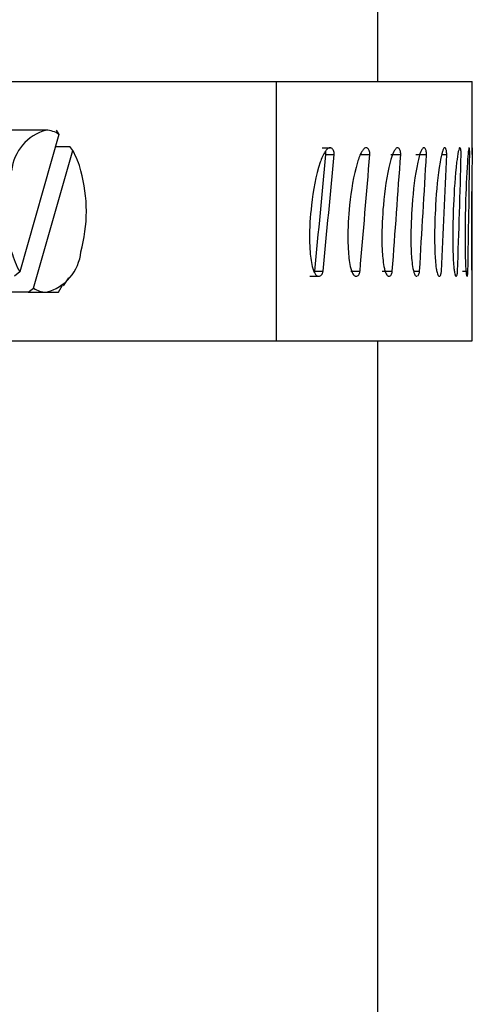
# Model space of a CAD drawing. Units: millimetres. Extents: x 2 to 415, y -12 to 292.
# Drawn here: x 236 to 238, y 242 to 248 of the extents above; entities that cross this region are included whole.
import ezdxf

# ---------------------------------------------------------------- set-up
doc = ezdxf.new("R2010")
doc.units = ezdxf.units.MM

msp = doc.modelspace()

# ---------------------------------------------------------------- linework, layer by layer
at = {"color": 7, "linetype": 'Continuous', "lineweight": 25}
for p, q in [((237.704, 247.3462), (237.704, 250.2195)), ((235.2601, 247.3462), (237.1248, 247.3462)), ((237.1248, 245.8645), (237.1248, 247.3462)), ((237.1248, 247.3462), (238.243, 247.3462)), ((238.243, 246.9683), (238.243, 247.3462)), ((235.8841, 247.0446), (235.6603, 246.2588)), ((235.8675, 247.0684), (235.8841, 247.0446)), ((235.8646, 246.9758), (235.9466, 246.9758)), ((235.9633, 246.952), (235.9466, 246.9758)), ((235.7394, 246.1662), (235.9633, 246.952)), ((237.4077, 246.9297), (237.4548, 246.9295)), ((237.6057, 246.9297), (237.6582, 246.9295)), ((237.7774, 246.9297), (237.8345, 246.9295)), ((237.9204, 246.9297), (237.9813, 246.9295)), ((238.243, 245.8645), (238.243, 246.7276)), ((235.6603, 246.2588), (235.63, 246.235)), ((237.3444, 246.2635), (237.3916, 246.2633)), ((237.5498, 246.2635), (237.6022, 246.2633)), ((237.7295, 246.2635), (237.7866, 246.2633)), ((235.8814, 246.1424), (235.905, 246.1826)), ((235.9096, 246.1797), (235.9414, 246.2241)), ((237.3165, 246.2338), (237.363, 246.2336)), ((237.924, 246.2336), (237.9265, 246.2339)), ((235.7092, 246.1424), (235.5414, 246.1424)), ((235.7092, 246.1424), (235.7394, 246.1662)), ((235.7092, 246.1424), (235.8118, 246.1424)), ((235.2601, 245.8645), (237.1248, 245.8645)), ((237.1248, 245.8645), (238.243, 245.8645)), ((237.704, 167.0374), (237.704, 245.8645))]:
    msp.add_line(p, q, dxfattribs=at)
at = {"color": 8, "linetype": 'Continuous', "lineweight": 25}
for p, q in [((238.0689, 246.9296), (238.0969, 246.9295)), ((237.9081, 246.2634), (237.9421, 246.2633)), ((238.1869, 246.2634), (238.2179, 246.2633))]:
    msp.add_line(p, q, dxfattribs=at)
at = {"color": 7, "linetype": 'Continuous', "lineweight": 25, "flags": 128}
msp.add_lwpolyline([(237.3871, 246.9682), (237.4104, 246.9682), (237.4337, 246.9681)], dxfattribs=at)
at = {"color": 7, "linetype": 'Continuous', "lineweight": 25}
for centre, radius, start, end in [((235.8788, 246.8109), 0.2661, 104.5791, 174.388), ((235.8095, 246.9397), 0.1287, 54.5602, 88.9752), ((235.4856, 246.6927), 0.5436, 15.3886, 28.4941), ((235.1574, 246.6054), 0.8831, 344.8015, 15.1985), ((236.1379, 246.5181), 0.5435, 195.3888, 208.496), ((235.7448, 246.3999), 0.2661, 284.5812, 354.3866), ((235.8141, 246.2712), 0.1288, 234.571, 268.9656)]:
    msp.add_arc(centre, radius, start, end, dxfattribs=at)
for major_axis, ratio, start_param, end_param in [((1.8864, 19.7011), 0.090298, 4.703682, 4.737498), ((1.936, 20.219), 0.090298, 4.704115, 4.737065), ((1.7149, 20.219), 0.100638, 4.704005, 4.736954), ((1.4704, 20.2191), 0.109693, 4.703447, 4.736396), ((1.2056, 20.2193), 0.117329, 4.702465, 4.735415), ((0.9238, 20.2194), 0.123424, 4.701109, 4.734058), ((0.6289, 20.2196), 0.12788, 4.699447, 4.732396), ((0.325, 20.2197), 0.130623, 4.697569, 4.730518), ((0.0164, 20.2198), 0.131605, 4.695576, 4.718542)]:
    msp.add_ellipse((235.5819, 246.6054), major_axis=major_axis, ratio=ratio, start_param=start_param, end_param=end_param, dxfattribs=at)
for points, knots in [([(235.8118, 247.0684), (235.7774, 247.0684), (235.7226, 247.0684), (235.6461, 247.0684), (235.6176, 247.0684)], [0, 0, 0, 0, 0.627983, 1, 1, 1, 1]), ([(237.4337, 246.9681), (237.4311, 246.9682), (237.4252, 246.9683), (237.4143, 246.9612), (237.3945, 246.9362), (237.353, 246.8317), (237.3235, 246.6597), (237.3121, 246.4857), (237.316, 246.3797), (237.322, 246.3244), (237.3299, 246.2844), (237.3399, 246.2567), (237.3487, 246.2425), (237.3564, 246.2356), (237.3611, 246.2342), (237.363, 246.2336)], [0, 0, 0, 0, 0.013295, 0.030425, 0.06022, 0.150162, 0.466526, 0.713133, 0.800865, 0.862256, 0.921954, 0.954677, 0.976032, 0.990314, 1, 1, 1, 1]), ([(237.4077, 246.9297), (237.4078, 246.9337), (237.4081, 246.9404), (237.4061, 246.9464), (237.4053, 246.9488)], [0, 0, 0, 0, 0.6035746, 1, 1, 1, 1]), ([(237.4548, 246.9295), (237.4549, 246.9334), (237.4551, 246.9412), (237.4518, 246.9523), (237.4463, 246.9611), (237.4399, 246.9664), (237.4354, 246.9676), (237.4337, 246.9681)], [0, 0, 0, 0, 0.21586, 0.431521, 0.649913, 0.860252, 1, 1, 1, 1]), ([(237.6395, 246.9681), (237.6372, 246.9682), (237.632, 246.9683), (237.6224, 246.9612), (237.6049, 246.9362), (237.568, 246.8317), (237.5415, 246.6597), (237.5313, 246.4857), (237.5349, 246.3797), (237.5402, 246.3244), (237.5473, 246.2844), (237.5562, 246.2567), (237.5641, 246.2425), (237.571, 246.2356), (237.5752, 246.2342), (237.5769, 246.2336)], [0, 0, 0, 0, 0.013297, 0.030432, 0.060225, 0.150166, 0.466528, 0.713133, 0.800864, 0.862254, 0.921953, 0.954673, 0.976031, 0.990314, 1, 1, 1, 1]), ([(237.6582, 246.9295), (237.6583, 246.9334), (237.6584, 246.9412), (237.6555, 246.9523), (237.6507, 246.9611), (237.645, 246.9664), (237.6411, 246.9676), (237.6395, 246.9681)], [0, 0, 0, 0, 0.215873, 0.431564, 0.64999, 0.860294, 1, 1, 1, 1]), ([(237.8185, 246.9681), (237.8166, 246.9682), (237.8121, 246.9683), (237.8039, 246.9612), (237.7888, 246.9362), (237.7571, 246.8317), (237.7341, 246.6597), (237.7252, 246.4857), (237.7283, 246.3797), (237.7329, 246.3244), (237.7391, 246.2844), (237.7468, 246.2567), (237.7536, 246.2425), (237.7596, 246.2356), (237.7632, 246.2342), (237.7647, 246.2336)], [0, 0, 0, 0, 0.0132928, 0.0304249, 0.0602211, 0.150163, 0.4665279, 0.7131356, 0.8008674, 0.8622591, 0.9219572, 0.9546801, 0.9760354, 0.9903198, 1, 1, 1, 1]), ([(237.8345, 246.9295), (237.8345, 246.9334), (237.8346, 246.9412), (237.8322, 246.9523), (237.8281, 246.9611), (237.8232, 246.9664), (237.8199, 246.9676), (237.8185, 246.9681)], [0, 0, 0, 0, 0.215869, 0.431526, 0.64995, 0.860282, 1, 1, 1, 1]), ([(237.9684, 246.9681), (237.9668, 246.9682), (237.9631, 246.9683), (237.9564, 246.9612), (237.944, 246.9362), (237.9178, 246.8317), (237.8985, 246.6597), (237.8911, 246.4857), (237.8936, 246.3797), (237.8975, 246.3244), (237.9027, 246.2844), (237.9091, 246.2567), (237.9148, 246.2425), (237.9198, 246.2356), (237.9228, 246.2342), (237.924, 246.2336)], [0, 0, 0, 0, 0.013297, 0.030425, 0.060221, 0.150163, 0.466528, 0.713135, 0.800867, 0.862258, 0.921956, 0.954677, 0.976037, 0.990317, 1, 1, 1, 1]), ([(237.9813, 246.9295), (237.9814, 246.9334), (237.9815, 246.9412), (237.9795, 246.9523), (237.9761, 246.9611), (237.9722, 246.9664), (237.9694, 246.9676), (237.9684, 246.9681)], [0, 0, 0, 0, 0.215872, 0.431513, 0.649911, 0.860315, 1, 1, 1, 1]), ([(238.087, 246.9681), (238.0858, 246.9682), (238.083, 246.9683), (238.0779, 246.9612), (238.0684, 246.9362), (238.048, 246.8317), (238.0327, 246.6597), (238.0268, 246.4857), (238.0289, 246.3797), (238.0319, 246.3244), (238.036, 246.2844), (238.0411, 246.2567), (238.0456, 246.2425), (238.0495, 246.2356), (238.0518, 246.2342), (238.0528, 246.2336)], [0, 0, 0, 0, 0.013295, 0.030425, 0.06022, 0.150162, 0.466527, 0.713135, 0.800867, 0.862259, 0.921957, 0.954678, 0.976033, 0.99032, 1, 1, 1, 1]), ([(238.0969, 246.9295), (238.0969, 246.9334), (238.097, 246.9412), (238.0955, 246.9523), (238.093, 246.9611), (238.09, 246.9664), (238.0879, 246.9676), (238.087, 246.9681)], [0, 0, 0, 0, 0.215861, 0.431488, 0.649904, 0.860262, 1, 1, 1, 1]), ([(238.173, 246.9681), (238.1722, 246.9682), (238.1703, 246.9683), (238.1668, 246.9612), (238.1603, 246.9362), (238.146, 246.8317), (238.135, 246.6597), (238.1307, 246.4857), (238.1322, 246.3797), (238.1344, 246.3244), (238.1373, 246.2844), (238.141, 246.2567), (238.1442, 246.2425), (238.147, 246.2356), (238.1487, 246.2342), (238.1493, 246.2336)], [0, 0, 0, 0, 0.013297, 0.030423, 0.060217, 0.150164, 0.466528, 0.713135, 0.800867, 0.862258, 0.921957, 0.954678, 0.976034, 0.99032, 1, 1, 1, 1]), ([(238.1796, 246.9295), (238.1797, 246.9334), (238.1797, 246.9412), (238.1787, 246.9523), (238.177, 246.9611), (238.175, 246.9664), (238.1736, 246.9676), (238.173, 246.9681)], [0, 0, 0, 0, 0.215868, 0.431506, 0.649922, 0.86028, 1, 1, 1, 1]), ([(238.2252, 246.9681), (238.2248, 246.9682), (238.2239, 246.9683), (238.222, 246.9612), (238.2185, 246.9362), (238.2106, 246.8317), (238.2039, 246.6597), (238.2013, 246.4857), (238.2022, 246.3797), (238.2035, 246.3244), (238.2053, 246.2844), (238.2075, 246.2567), (238.2094, 246.2425), (238.211, 246.2356), (238.212, 246.2342), (238.2124, 246.2336)], [0, 0, 0, 0, 0.013299, 0.030426, 0.06022, 0.150165, 0.466529, 0.713136, 0.800868, 0.862259, 0.921956, 0.95468, 0.976036, 0.99032, 1, 1, 1, 1]), ([(238.2285, 246.9295), (238.2285, 246.9334), (238.2285, 246.9412), (238.2281, 246.9523), (238.2272, 246.9611), (238.2262, 246.9664), (238.2255, 246.9676), (238.2252, 246.9681)], [0, 0, 0, 0, 0.215871, 0.431555, 0.649962, 0.860333, 1, 1, 1, 1]), ([(238.243, 246.9681), (238.2429, 246.9682), (238.2429, 246.9683), (238.2428, 246.9612), (238.2424, 246.9362), (238.2409, 246.8317), (238.2386, 246.6597), (238.2377, 246.4857), (238.238, 246.3797), (238.2385, 246.3244), (238.2391, 246.2844), (238.2398, 246.2567), (238.2403, 246.2425), (238.2407, 246.2356), (238.241, 246.2342), (238.2411, 246.2336)], [0, 0, 0, 0, 0.0133, 0.030428, 0.060224, 0.150169, 0.46653, 0.713136, 0.800868, 0.862259, 0.921956, 0.954678, 0.976035, 0.990317, 1, 1, 1, 1]), ([(238.2428, 246.9295), (238.2428, 246.9334), (238.2428, 246.9412), (238.2429, 246.9523), (238.2429, 246.9611), (238.243, 246.9664), (238.243, 246.9676), (238.243, 246.9681)], [0, 0, 0, 0, 0.215878, 0.431544, 0.650018, 0.860381, 1, 1, 1, 1]), ([(237.3422, 246.2539), (237.3424, 246.2544), (237.3437, 246.2573), (237.3441, 246.2607), (237.3444, 246.2635)], [0, 0, 0, 0, 0.1729956, 1, 1, 1, 1]), ([(237.363, 246.2336), (237.3659, 246.2335), (237.3717, 246.2333), (237.3799, 246.2379), (237.3864, 246.2456), (237.3903, 246.2546), (237.3912, 246.2608), (237.3916, 246.2633)], [0, 0, 0, 0, 0.21575, 0.431329, 0.649918, 0.860232, 1, 1, 1, 1]), ([(237.5769, 246.2336), (237.5794, 246.2335), (237.5846, 246.2333), (237.5919, 246.2379), (237.5977, 246.2456), (237.6011, 246.2546), (237.6019, 246.2608), (237.6022, 246.2633)], [0, 0, 0, 0, 0.215798, 0.431315, 0.64993, 0.860235, 1, 1, 1, 1]), ([(237.7647, 246.2336), (237.7669, 246.2335), (237.7714, 246.2333), (237.7777, 246.2379), (237.7826, 246.2456), (237.7856, 246.2546), (237.7863, 246.2608), (237.7866, 246.2633)], [0, 0, 0, 0, 0.215808, 0.4313502, 0.6499587, 0.8602464, 1, 1, 1, 1]), ([(237.9295, 246.2341), (237.9312, 246.2353), (237.9348, 246.2376), (237.9389, 246.2457), (237.9413, 246.2546), (237.9419, 246.2608), (237.9421, 246.2633)], [0, 0, 0, 0, 0.274788, 0.553577, 0.82176, 1, 1, 1, 1]), ([(238.0528, 246.2336), (238.0542, 246.2335), (238.0571, 246.2333), (238.0612, 246.2379), (238.0644, 246.2456), (238.0663, 246.2546), (238.0667, 246.2608), (238.0669, 246.2633)], [0, 0, 0, 0, 0.215816, 0.431388, 0.649967, 0.860253, 1, 1, 1, 1]), ([(238.1493, 246.2336), (238.1503, 246.2335), (238.1524, 246.2333), (238.1552, 246.2379), (238.1575, 246.2456), (238.1588, 246.2546), (238.1591, 246.2608), (238.1592, 246.2633)], [0, 0, 0, 0, 0.2157837, 0.4314039, 0.6499349, 0.8602475, 1, 1, 1, 1]), ([(238.2124, 246.2336), (238.213, 246.2335), (238.2141, 246.2333), (238.2157, 246.2379), (238.217, 246.2456), (238.2177, 246.2546), (238.2179, 246.2608), (238.2179, 246.2633)], [0, 0, 0, 0, 0.215801, 0.431342, 0.64993, 0.860247, 1, 1, 1, 1]), ([(238.2411, 246.2336), (238.2412, 246.2335), (238.2415, 246.2333), (238.2419, 246.2379), (238.2421, 246.2456), (238.2422, 246.2546), (238.2422, 246.2608), (238.2423, 246.2633)], [0, 0, 0, 0, 0.215832, 0.431385, 0.649958, 0.860254, 1, 1, 1, 1]), ([(235.8118, 246.1424), (235.8142, 246.1424), (235.8489, 246.1424), (235.8737, 246.1424), (235.8799, 246.1424), (235.8814, 246.1424)], [0, 0, 0, 0, 0.05344, 0.773559, 1, 1, 1, 1])]:
    msp.add_open_spline(points, degree=3, knots=knots, dxfattribs=at)

doc.saveas('drawing.dxf')
